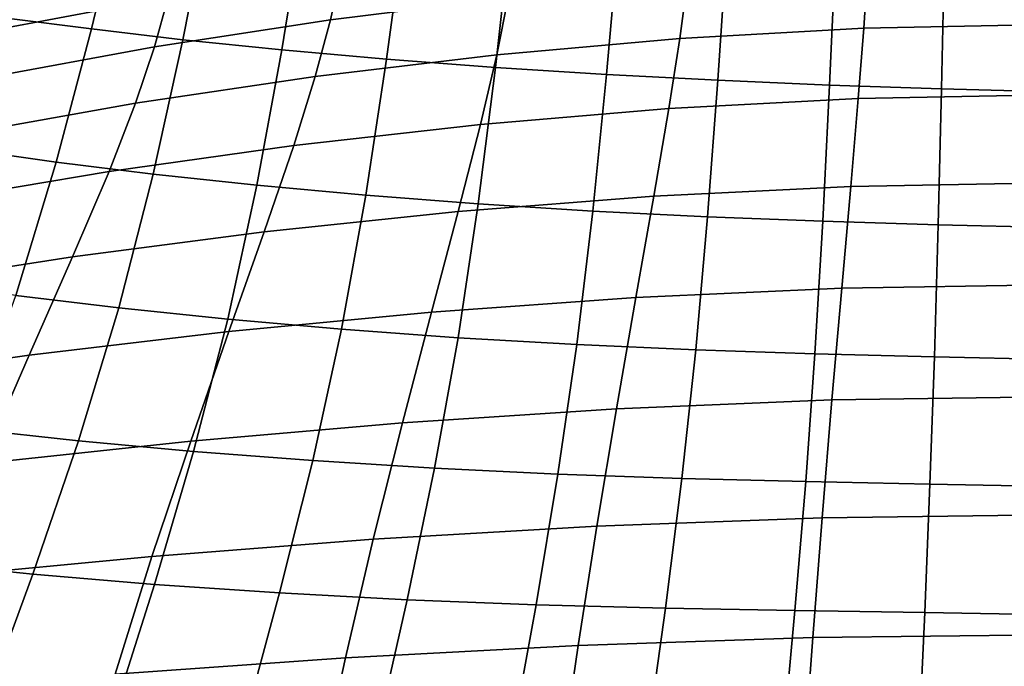
# Model space of a CAD drawing. Extents: x -4.2 to 45.2, y -23.4 to 0.
# Drawn here: x 2.2 to 3.2, y -14.6 to -14 of the extents above; entities that cross this region are included whole.
import ezdxf

# ---------------------------------------------------------------- set-up
doc = ezdxf.new("R2010")
doc.units = 0

msp = doc.modelspace()

# ---------------------------------------------------------------- linework, layer by layer
for points in [[(2.15862, -13.98755, 75.37021), (2.19746, -13.85764, 75.15216), (2.27709, -13.86352, 75.11768), (2.24478, -13.99824, 75.34155)], [(2.24478, -13.99824, 75.34155), (2.27709, -13.86352, 75.11768), (2.36387, -13.87319, 75.09046), (2.33695, -14.00938, 75.31575)], [(2.43698, -14.01968, 75.29176), (2.33695, -14.00938, 75.31575), (2.36387, -13.87319, 75.09046), (2.45947, -13.88214, 75.06492)], [(2.54297, -14.02903, 75.26992), (2.43698, -14.01968, 75.29176), (2.45947, -13.88214, 75.06492), (2.56175, -13.89036, 75.04164)], [(2.54297, -14.02903, 75.26992), (2.56175, -13.89036, 75.04164), (2.66857, -13.89781, 75.02123), (2.65305, -14.03734, 75.25062)], [(2.65305, -14.03734, 75.25062), (2.66857, -13.89781, 75.02123), (2.7778, -13.90446, 75.00426), (2.76533, -14.0445, 75.23421)], [(2.87793, -14.05041, 75.22106), (2.76533, -14.0445, 75.23421), (2.7778, -13.90446, 75.00426), (2.88729, -13.91029, 74.99133)], [(2.99081, -14.05521, 75.21135), (2.87793, -14.05041, 75.22106), (2.88729, -13.91029, 74.99133), (2.99699, -13.91527, 74.98233)], [(2.99081, -14.05521, 75.21135), (2.99699, -13.91527, 74.98233), (3.10685, -13.91939, 74.97713), (3.10391, -14.05906, 75.20525)], [(2.14901, -13.99907, 78.74713), (2.32222, -13.96639, 78.73686), (2.3338, -13.91798, 78.68283), (2.16274, -13.95064, 78.69361)], [(2.66601, -13.96691, 78.77541), (2.67457, -13.91641, 78.71904), (2.49753, -13.93899, 78.72778), (2.48619, -13.98928, 78.78339)], [(3.10391, -14.05906, 75.20525), (3.10685, -13.91939, 74.97713), (3.2168, -13.92264, 74.97562), (3.2172, -14.0621, 75.20296)], [(2.30817, -14.01649, 78.79166), (2.48619, -13.98928, 78.78339), (2.49753, -13.93899, 78.72778), (2.32222, -13.96639, 78.73686)], [(2.84717, -13.95005, 78.76858), (2.83934, -14.00813, 78.83241), (3.0253, -13.99768, 78.82819), (3.02923, -13.93939, 78.76378)], [(3.02923, -13.93939, 78.76378), (3.0253, -13.99768, 78.82819), (3.21174, -13.99398, 78.82651), (3.21174, -13.93561, 78.76189)], [(2.84717, -13.95005, 78.76858), (2.66601, -13.96691, 78.77541), (2.65433, -14.02467, 78.83836), (2.83934, -14.00813, 78.83241)], [(2.13236, -14.04897, 78.80106), (2.30817, -14.01649, 78.79166), (2.32222, -13.96639, 78.73686), (2.14901, -13.99907, 78.74713)], [(2.66601, -13.96691, 78.77541), (2.48619, -13.98928, 78.78339), (2.47075, -14.04666, 78.84525), (2.65433, -14.02467, 78.83836)], [(2.15862, -13.98755, 75.37021), (2.24478, -13.99824, 75.34155), (2.20901, -14.13295, 75.55899), (2.11627, -14.12003, 75.58522)], [(2.30817, -14.01649, 78.79166), (2.28908, -14.07345, 78.85226), (2.47075, -14.04666, 78.84525), (2.48619, -13.98928, 78.78339)], [(3.0253, -13.99768, 78.82819), (3.01978, -14.06866, 78.9049), (3.21174, -14.06507, 78.9035), (3.21174, -13.99398, 78.82651)], [(2.24478, -13.99824, 75.34155), (2.33695, -14.00938, 75.31575), (2.30693, -14.14513, 75.53416), (2.20901, -14.13295, 75.55899)], [(2.83934, -14.00813, 78.83241), (2.82835, -14.07882, 78.90836), (3.01978, -14.06866, 78.9049), (3.0253, -13.99768, 78.82819)], [(2.43698, -14.01968, 75.29176), (2.41178, -14.15633, 75.5112), (2.30693, -14.14513, 75.53416), (2.33695, -14.00938, 75.31575)], [(2.83934, -14.00813, 78.83241), (2.65433, -14.02467, 78.83836), (2.63796, -14.09492, 78.91315), (2.82835, -14.07882, 78.90836)], [(2.13236, -14.04897, 78.80106), (2.10978, -14.10545, 78.86024), (2.28908, -14.07345, 78.85226), (2.30817, -14.01649, 78.79166)], [(2.54297, -14.02903, 75.26992), (2.5219, -14.16638, 75.49029), (2.41178, -14.15633, 75.5112), (2.43698, -14.01968, 75.29176)], [(2.65433, -14.02467, 78.83836), (2.47075, -14.04666, 78.84525), (2.44912, -14.11633, 78.9185), (2.63796, -14.09492, 78.91315)], [(2.54297, -14.02903, 75.26992), (2.65305, -14.03734, 75.25062), (2.63566, -14.17515, 75.47162), (2.5219, -14.16638, 75.49029)], [(2.65305, -14.03734, 75.25062), (2.76533, -14.0445, 75.23421), (2.75141, -14.18249, 75.45538), (2.63566, -14.17515, 75.47162)], [(2.87793, -14.05041, 75.22106), (2.86751, -14.18825, 75.44178), (2.75141, -14.18249, 75.45538), (2.76533, -14.0445, 75.23421)], [(2.28908, -14.07345, 78.85226), (2.26237, -14.14243, 78.92368), (2.44912, -14.11633, 78.9185), (2.47075, -14.04666, 78.84525)], [(2.99081, -14.05521, 75.21135), (2.98392, -14.19273, 75.43124), (2.86751, -14.18825, 75.44178), (2.87793, -14.05041, 75.22106)], [(2.99081, -14.05521, 75.21135), (3.10391, -14.05906, 75.20525), (3.10063, -14.19624, 75.42422), (2.98392, -14.19273, 75.43124)], [(3.10391, -14.05906, 75.20525), (3.2172, -14.0621, 75.20296), (3.21759, -14.19908, 75.42117), (3.10063, -14.19624, 75.42422)], [(2.10978, -14.10545, 78.86024), (2.07824, -14.17359, 78.92955), (2.26237, -14.14243, 78.92368), (2.28908, -14.07345, 78.85226)], [(2.81312, -14.16736, 79.00177), (3.01214, -14.15755, 78.99926), (3.01978, -14.06866, 78.9049), (2.82835, -14.07882, 78.90836)], [(3.01214, -14.15755, 78.99926), (3.21174, -14.15408, 78.99819), (3.21174, -14.06507, 78.9035), (3.01978, -14.06866, 78.9049)], [(2.81312, -14.16736, 79.00177), (2.82835, -14.07882, 78.90836), (2.63796, -14.09492, 78.91315), (2.61528, -14.18289, 79.00502)], [(2.61528, -14.18289, 79.00502), (2.63796, -14.09492, 78.91315), (2.44912, -14.11633, 78.9185), (2.41921, -14.2035, 79.00832)], [(2.11627, -14.12003, 75.58522), (2.20901, -14.13295, 75.55899), (2.16806, -14.26766, 75.76678), (2.06838, -14.25421, 75.79268)], [(2.22549, -14.22857, 79.01096), (2.41921, -14.2035, 79.00832), (2.44912, -14.11633, 78.9185), (2.26237, -14.14243, 78.92368)], [(2.20901, -14.13295, 75.55899), (2.30693, -14.14513, 75.53416), (2.27227, -14.28024, 75.74225), (2.16806, -14.26766, 75.76678)], [(2.03474, -14.2585, 79.01385), (2.22549, -14.22857, 79.01096), (2.26237, -14.14243, 78.92368), (2.07824, -14.17359, 78.92955)], [(2.41178, -14.15633, 75.5112), (2.38252, -14.29165, 75.71955), (2.27227, -14.28024, 75.74225), (2.30693, -14.14513, 75.53416)], [(3.00303, -14.26041, 79.10638), (3.21174, -14.25707, 79.10567), (3.21174, -14.15408, 78.99819), (3.01214, -14.15755, 78.99926)], [(2.5219, -14.16638, 75.49029), (2.49739, -14.30175, 75.69878), (2.38252, -14.29165, 75.71955), (2.41178, -14.15633, 75.5112)], [(2.795, -14.26982, 79.10781), (3.00303, -14.26041, 79.10638), (3.01214, -14.15755, 78.99926), (2.81312, -14.16736, 79.00177)], [(2.5219, -14.16638, 75.49029), (2.63566, -14.17515, 75.47162), (2.61546, -14.31038, 75.68002), (2.49739, -14.30175, 75.69878)], [(2.795, -14.26982, 79.10781), (2.81312, -14.16736, 79.00177), (2.61528, -14.18289, 79.00502), (2.5883, -14.28466, 79.10932)], [(2.5883, -14.28466, 79.10932), (2.61528, -14.18289, 79.00502), (2.41921, -14.2035, 79.00832), (2.3836, -14.30431, 79.11024)], [(2.63566, -14.17515, 75.47162), (2.75141, -14.18249, 75.45538), (2.73529, -14.31741, 75.6634), (2.61546, -14.31038, 75.68002)], [(2.86751, -14.18825, 75.44178), (2.85547, -14.32268, 75.64899), (2.73529, -14.31741, 75.6634), (2.75141, -14.18249, 75.45538)], [(2.98392, -14.19273, 75.43124), (2.97598, -14.32664, 75.63746), (2.85547, -14.32268, 75.64899), (2.86751, -14.18825, 75.44178)], [(2.98392, -14.19273, 75.43124), (3.10063, -14.19624, 75.42422), (3.09682, -14.32971, 75.62947), (2.97598, -14.32664, 75.63746)], [(2.18159, -14.32813, 79.10989), (2.3836, -14.30431, 79.11024), (2.41921, -14.2035, 79.00832), (2.22549, -14.22857, 79.01096)], [(3.10063, -14.19624, 75.42422), (3.21759, -14.19908, 75.42117), (3.21796, -14.33236, 75.62569), (3.09682, -14.32971, 75.62947)], [(1.98296, -14.35651, 79.10925), (2.18159, -14.32813, 79.10989), (2.22549, -14.22857, 79.01096), (2.03474, -14.2585, 79.01385)], [(2.795, -14.26982, 79.10781), (2.77532, -14.38227, 79.22168), (2.99315, -14.3733, 79.22135), (3.00303, -14.26041, 79.10638)], [(3.00303, -14.26041, 79.10638), (2.99315, -14.3733, 79.22135), (3.21174, -14.3701, 79.22102), (3.21174, -14.25707, 79.10567)], [(2.1202, -14.40237, 75.96169), (2.16806, -14.26766, 75.76678), (2.27227, -14.28024, 75.74225), (2.2314, -14.41448, 75.93656)], [(2.795, -14.26982, 79.10781), (2.5883, -14.28466, 79.10932), (2.55899, -14.39636, 79.22137), (2.77532, -14.38227, 79.22168)], [(2.34784, -14.42521, 75.91311), (2.2314, -14.41448, 75.93656), (2.27227, -14.28024, 75.74225), (2.38252, -14.29165, 75.71955)], [(2.5883, -14.28466, 79.10932), (2.3836, -14.30431, 79.11024), (2.34491, -14.41492, 79.21977), (2.55899, -14.39636, 79.22137)], [(2.46829, -14.43447, 75.89143), (2.34784, -14.42521, 75.91311), (2.38252, -14.29165, 75.71955), (2.49739, -14.30175, 75.69878)], [(2.46829, -14.43447, 75.89143), (2.49739, -14.30175, 75.69878), (2.61546, -14.31038, 75.68002), (2.59151, -14.44218, 75.87165)], [(2.18159, -14.32813, 79.10989), (2.13384, -14.43732, 79.21625), (2.34491, -14.41492, 79.21977), (2.3836, -14.30431, 79.11024)], [(2.59151, -14.44218, 75.87165), (2.61546, -14.31038, 75.68002), (2.73529, -14.31741, 75.6634), (2.71625, -14.44824, 75.85387)], [(2.8413, -14.45256, 75.83818), (2.71625, -14.44824, 75.85387), (2.73529, -14.31741, 75.6634), (2.85547, -14.32268, 75.64899)], [(2.96664, -14.45571, 75.82542), (2.8413, -14.45256, 75.83818), (2.85547, -14.32268, 75.64899), (2.97598, -14.32664, 75.63746)], [(1.98296, -14.35651, 79.10925), (1.9266, -14.46395, 79.21181), (2.13384, -14.43732, 79.21625), (2.18159, -14.32813, 79.10989)], [(2.96664, -14.45571, 75.82542), (2.97598, -14.32664, 75.63746), (3.09682, -14.32971, 75.62947), (3.09231, -14.45823, 75.81641)], [(3.09231, -14.45823, 75.81641), (3.09682, -14.32971, 75.62947), (3.21796, -14.33236, 75.62569), (3.21831, -14.46069, 75.81195)], [(2.77532, -14.38227, 79.22168), (2.75542, -14.50079, 79.33856), (2.98317, -14.49228, 79.33929), (2.99315, -14.3733, 79.22135)], [(2.99315, -14.3733, 79.22135), (2.98317, -14.49228, 79.33929), (3.21174, -14.48923, 79.33932), (3.21174, -14.3701, 79.22102)], [(2.77532, -14.38227, 79.22168), (2.55899, -14.39636, 79.22137), (2.52933, -14.51408, 79.33649), (2.75542, -14.50079, 79.33856)], [(2.06679, -14.53723, 76.14368), (2.1202, -14.40237, 75.96169), (2.2314, -14.41448, 75.93656), (2.18524, -14.54938, 76.11826)], [(2.55899, -14.39636, 79.22137), (2.34491, -14.41492, 79.21977), (2.30572, -14.5315, 79.33245), (2.52933, -14.51408, 79.33649)], [(2.13384, -14.43732, 79.21625), (2.08541, -14.55239, 79.32581), (2.30572, -14.5315, 79.33245), (2.34491, -14.41492, 79.21977)], [(2.30828, -14.55971, 76.09409), (2.18524, -14.54938, 76.11826), (2.2314, -14.41448, 75.93656), (2.34784, -14.42521, 75.91311)], [(2.43483, -14.56825, 76.07139), (2.30828, -14.55971, 76.09409), (2.34784, -14.42521, 75.91311), (2.46829, -14.43447, 75.89143)], [(2.43483, -14.56825, 76.07139), (2.46829, -14.43447, 75.89143), (2.59151, -14.44218, 75.87165), (2.56381, -14.57505, 76.05039)], [(2.56381, -14.57505, 76.05039), (2.59151, -14.44218, 75.87165), (2.71625, -14.44824, 75.85387), (2.69416, -14.58014, 76.03131)], [(2.82479, -14.58355, 76.01437), (2.69416, -14.58014, 76.03131), (2.71625, -14.44824, 75.85387), (2.8413, -14.45256, 75.83818)], [(2.95573, -14.58594, 76.0005), (2.82479, -14.58355, 76.01437), (2.8413, -14.45256, 75.83818), (2.96664, -14.45571, 75.82542)], [(2.95573, -14.58594, 76.0005), (2.96664, -14.45571, 75.82542), (3.09231, -14.45823, 75.81641), (3.087, -14.58796, 75.9906)], [(3.087, -14.58796, 75.9906), (3.09231, -14.45823, 75.81641), (3.21831, -14.46069, 75.81195), (3.21861, -14.59027, 75.98559)], [(2.73666, -14.62145, 79.45364), (2.97376, -14.61341, 79.45531), (2.98317, -14.49228, 79.33929), (2.75542, -14.50079, 79.33856)], [(2.97376, -14.61341, 79.45531), (3.21174, -14.6105, 79.45565), (3.21174, -14.48923, 79.33932), (2.98317, -14.49228, 79.33929)], [(2.73666, -14.62145, 79.45364), (2.75542, -14.50079, 79.33856), (2.52933, -14.51408, 79.33649), (2.50133, -14.63394, 79.45002)], [(2.50133, -14.63394, 79.45002), (2.52933, -14.51408, 79.33649), (2.30572, -14.5315, 79.33245), (2.26864, -14.6502, 79.4438)], [(2.03947, -14.66957, 79.43435), (2.26864, -14.6502, 79.4438), (2.30572, -14.5315, 79.33245), (2.08541, -14.55239, 79.32581)], [(2.06679, -14.53723, 76.14368), (2.18524, -14.54938, 76.11826), (2.13469, -14.68649, 76.28848), (2.00916, -14.67242, 76.31268)], [(2.30828, -14.55971, 76.09409), (2.26436, -14.69787, 76.2647), (2.13469, -14.68649, 76.28848), (2.18524, -14.54938, 76.11826)], [(2.43483, -14.56825, 76.07139), (2.39724, -14.7068, 76.24178), (2.26436, -14.69787, 76.2647), (2.30828, -14.55971, 76.09409)], [(2.43483, -14.56825, 76.07139), (2.56381, -14.57505, 76.05039), (2.53239, -14.71352, 76.22015), (2.39724, -14.7068, 76.24178)], [(2.56381, -14.57505, 76.05039), (2.69416, -14.58014, 76.03131), (2.66888, -14.71827, 76.20027), (2.53239, -14.71352, 76.22015)], [(2.82479, -14.58355, 76.01437), (2.80577, -14.72128, 76.18259), (2.66888, -14.71827, 76.20027), (2.69416, -14.58014, 76.03131)], [(2.95573, -14.58594, 76.0005), (2.94307, -14.7233, 76.16805), (2.80577, -14.72128, 76.18259), (2.82479, -14.58355, 76.01437)], [(2.95573, -14.58594, 76.0005), (3.087, -14.58796, 75.9906), (3.08075, -14.72507, 76.15761), (2.94307, -14.7233, 76.16805)], [(3.087, -14.58796, 75.9906), (3.21861, -14.59027, 75.98559), (3.21882, -14.72732, 76.15222), (3.08075, -14.72507, 76.15761)], [(2.96482, -14.73626, 79.56976), (3.21174, -14.73351, 79.57038), (3.21174, -14.6105, 79.45565), (2.97376, -14.61341, 79.45531)], [(2.71883, -14.74383, 79.56728), (2.73666, -14.62145, 79.45364), (2.50133, -14.63394, 79.45002), (2.47468, -14.75551, 79.56226)], [(2.71883, -14.74383, 79.56728), (2.96482, -14.73626, 79.56976), (2.97376, -14.61341, 79.45531), (2.73666, -14.62145, 79.45364)], [(2.47468, -14.75551, 79.56226), (2.50133, -14.63394, 79.45002), (2.26864, -14.6502, 79.4438), (2.23329, -14.77062, 79.55408)]]:
    msp.add_3dface(points)

doc.saveas('drawing.dxf')
